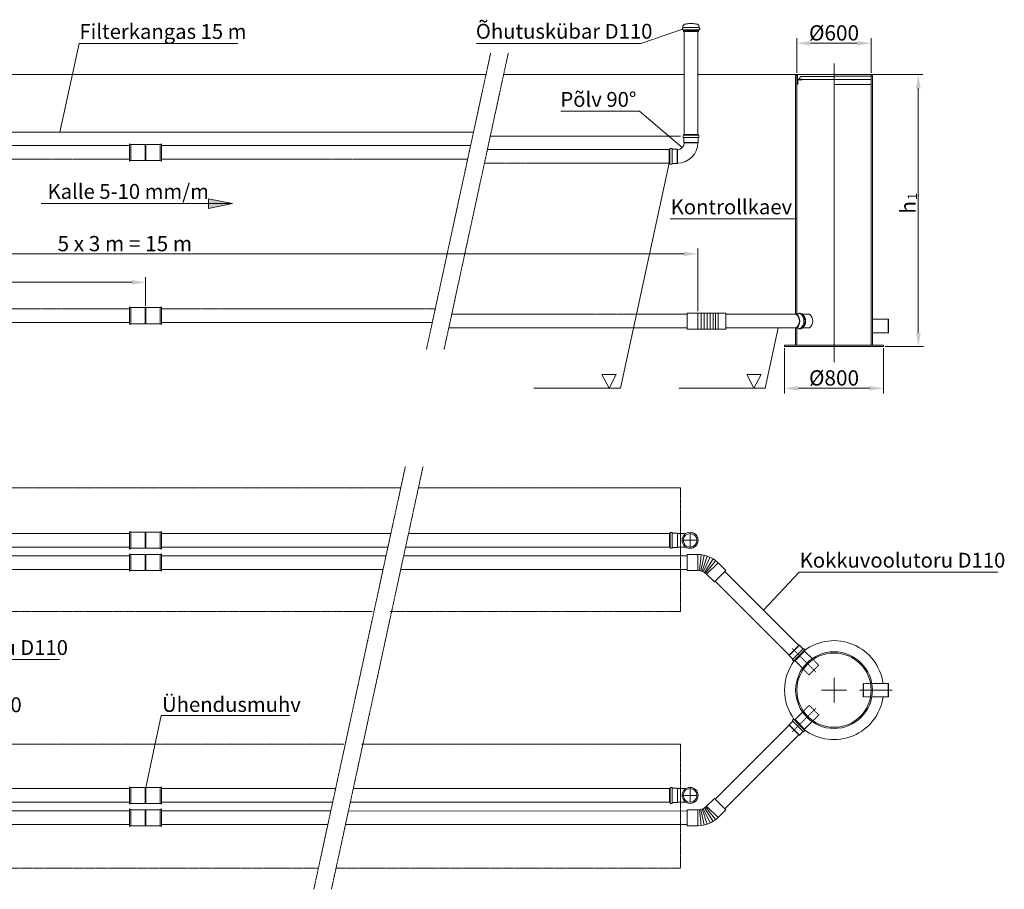
# Model space of a CAD drawing. Units: millimetres. Extents: x -97 to 15896, y -10757 to -363.
# Drawn here: x 7942 to 15896, y -7392 to -363 of the extents above; entities that cross this region are included whole.
import ezdxf

# ---------------------------------------------------------------- set-up
doc = ezdxf.new("R2010")
doc.units = ezdxf.units.MM
doc.header["$MEASUREMENT"] = 0
for name, pattern in [('ACAD_ISO02W100', [15, 12, -3]), ('CENTER2', [28.575, 19.05, -3.175, 3.175, -3.175]), ('DASHED', [0.75, 0.5, -0.25])]:
    doc.linetypes.add(name, pattern=pattern)
doc.layers.add('katkend', color=1, linetype='DASHED')
doc.layers.add('mõõdud', color=7, linetype='Continuous')
doc.styles.get("Standard").update_dxf_attribs({"font": 'romans.shx'})
doc.styles.add('tekst', font='times.ttf')
doc.dimstyles.new('ISO_1-40', dxfattribs={"dimscale": 28, "dimtxt": 3, "dimasz": 3, "dimexe": 1.5, "dimexo": 0.5, "dimgap": 0.7, "dimtad": 1, "dimdec": 0, "dimdsep": 46, "dimtxsty": 'Standard', "dimcen": 2, "dimclrd": 1, "dimclre": 1, "dimadec": 0, "dimazin": 0, "dimtfac": 0.666667, "dimtdec": 0, "dimtmove": 0, "dimatfit": 3, "dimfxl": 1, "dimtolj": 1, "dimtzin": 0, "dimarcsym": 0})

# ---------------------------------------------------------------- blocks, each defined once
blk = doc.blocks.new('*D43')
at = {"color": 1, "lineweight": -2, "transparency": 16777216}
for p, q in [((15186.8, -805.9), (15158.8, -805.9)), ((15200.8, -917.9), (15200.8, -2892.2)), ((14934.2, -3004.2), (15242.8, -3004.2))]:
    blk.add_line(p, q, dxfattribs=at)
at = {"color": 1, "lineweight": 20, "transparency": 16777216}
for points in [[(15182.1, -917.9), (15219.5, -917.9), (15200.8, -805.9)], [(15182.1, -2892.2), (15219.5, -2892.2), (15200.8, -3004.2)]]:
    blk.add_solid(points, dxfattribs=at)
at = {"layer": 'Defpoints', "color": 0, "lineweight": 20, "transparency": 16777216}
for p in [(15200.8, -805.9), (14920.2, -3004.2), (15200.8, -3004.2)]:
    blk.add_point(p, dxfattribs=at)
at = {"color": 0, "lineweight": 18, "transparency": 16777216, "insert": (15118, -1880.1), "char_height": 123.2, "attachment_point": 5, "rotation": 90, "style": 'tekst'}
blk.add_mtext('\\A1;h', dxfattribs=at)
blk = doc.blocks.new('L40x4')
for p, q in [((0, 40), (2.3, 40)), ((0, 40), (0, 0)), ((0, 0), (40, 0)), ((4, 38.3), (4, 9)), ((9, 4), (38.3, 4)), ((40, 2.3), (40, 0))]:
    blk.add_line(p, q)
for centre, radius, start, end in [((2.3, 38.3), 1.7, 0, 90), ((9, 9), 5, 180, 270), ((38.3, 2.3), 1.7, 0, 90)]:
    blk.add_arc(centre, radius, start, end)
blk = doc.blocks.new('*D40')
at = {"layer": 'Defpoints', "color": 0, "lineweight": 20, "transparency": 16777216}
for p in [(13420.9, -2255.5), (5855.1, -2697.2), (13420.9, -2734.2)]:
    blk.add_point(p, dxfattribs=at)
at = {"layer": 'mõõdud', "color": 1, "lineweight": -2, "transparency": 16777216}
for p, q in [((5855.1, -2683.2), (5855.1, -2213.5)), ((13420.9, -2720.2), (13420.9, -2213.5)), ((5967.1, -2255.5), (13308.9, -2255.5))]:
    blk.add_line(p, q, dxfattribs=at)
at = {"layer": 'mõõdud', "color": 1, "lineweight": 20, "transparency": 16777216}
for points in [[(5967.1, -2236.8), (5967.1, -2274.2), (5855.1, -2255.5)], [(13308.9, -2236.8), (13308.9, -2274.2), (13420.9, -2255.5)]]:
    blk.add_solid(points, dxfattribs=at)
at = {"layer": 'mõõdud', "color": 0, "lineweight": 18, "transparency": 16777216, "insert": (8791.3, -2173.2), "char_height": 123.2, "attachment_point": 5, "style": 'tekst'}
blk.add_mtext('\\A1;5 x 3 m = 15 m', dxfattribs=at)
blk = doc.blocks.new('*D39')
at = {"layer": 'Defpoints', "color": 0, "lineweight": 20, "transparency": 16777216}
for p in [(8958.7, -2485.9), (5855.1, -2697.2), (8958.7, -2693.4)]:
    blk.add_point(p, dxfattribs=at)
at = {"layer": 'mõõdud', "color": 1, "lineweight": -2, "transparency": 16777216}
for p, q in [((5855.1, -2683.2), (5855.1, -2443.9)), ((8958.7, -2679.4), (8958.7, -2443.9)), ((5967.1, -2485.9), (8846.7, -2485.9))]:
    blk.add_line(p, q, dxfattribs=at)
at = {"layer": 'mõõdud', "color": 1, "lineweight": 20, "transparency": 16777216}
for points in [[(5967.1, -2467.2), (5967.1, -2504.6), (5855.1, -2485.9)], [(8846.7, -2467.2), (8846.7, -2504.6), (8958.7, -2485.9)]]:
    blk.add_solid(points, dxfattribs=at)
at = {"layer": 'mõõdud', "color": 0, "lineweight": 18, "transparency": 16777216, "insert": (7439, -2403.6), "char_height": 123.2, "attachment_point": 5, "style": 'tekst'}
blk.add_mtext('\\A1;3 m', dxfattribs=at)
blk = doc.blocks.new('*D41')
at = {"layer": 'Defpoints', "color": 0, "lineweight": 20, "transparency": 16777216}
for p in [(14220.1, -553.6), (14220.1, -805.9), (14820.2, -805.9)]:
    blk.add_point(p, dxfattribs=at)
at = {"layer": 'mõõdud', "color": 1, "lineweight": -2, "transparency": 16777216}
for p, q in [((14220.1, -791.9), (14220.1, -511.6)), ((14708.2, -553.6), (14332.1, -553.6)), ((14820.2, -791.9), (14820.2, -511.6))]:
    blk.add_line(p, q, dxfattribs=at)
at = {"layer": 'mõõdud', "color": 1, "lineweight": 20, "transparency": 16777216}
for points in [[(14332.1, -534.9), (14332.1, -572.3), (14220.1, -553.6)], [(14708.2, -534.9), (14708.2, -572.3), (14820.2, -553.6)]]:
    blk.add_solid(points, dxfattribs=at)
at = {"layer": 'mõõdud', "color": 0, "lineweight": 18, "transparency": 16777216, "insert": (14520.2, -469.8), "char_height": 123.2, "attachment_point": 5, "style": 'tekst'}
blk.add_mtext('\\A1;%%c600', dxfattribs=at)
blk = doc.blocks.new('*D42')
at = {"layer": 'Defpoints', "color": 0, "lineweight": 20, "transparency": 16777216}
for p in [(14120.2, -3004.2), (14920.2, -3004.2), (14920.2, -3342.4)]:
    blk.add_point(p, dxfattribs=at)
at = {"layer": 'mõõdud', "color": 1, "lineweight": -2, "transparency": 16777216}
for p, q in [((14120.2, -3018.2), (14120.2, -3384.4)), ((14920.2, -3018.2), (14920.2, -3384.4)), ((14232.2, -3342.4), (14808.2, -3342.4))]:
    blk.add_line(p, q, dxfattribs=at)
at = {"layer": 'mõõdud', "color": 1, "lineweight": 20, "transparency": 16777216}
for points in [[(14232.2, -3323.8), (14232.2, -3361.1), (14120.2, -3342.4)], [(14808.2, -3323.8), (14808.2, -3361.1), (14920.2, -3342.4)]]:
    blk.add_solid(points, dxfattribs=at)
at = {"layer": 'mõõdud', "color": 0, "lineweight": 18, "transparency": 16777216, "insert": (14520.2, -3258.6), "char_height": 123.2, "attachment_point": 5, "style": 'tekst'}
blk.add_mtext('\\A1;%%c800', dxfattribs=at)
blk = doc.blocks.new('A$C38EF4AB4')
at = {"color": 1, "linetype": 'CENTER2', "lineweight": 18, "ltscale": 0.3}
for p, q in [((9882.2, 0), (10621.9, 3418)), ((10024.7, 0), (10764.4, 3417.7)), ((13938.1, 1756.4), (13748, 1946.4)), ((14554.6, 1609.9), (14288.4, 1609.9)), ((14554.6, 1609.9), (14288.4, 1609.9)), ((13938.1, 1463.4), (13748, 1273.4))]:
    blk.add_line(p, q, dxfattribs=at)
at = {"color": 175, "linetype": 'CENTER2', "lineweight": 18, "ltscale": 0.3}
for p, q in [((5362.4, 3245.8), (10584.7, 3245.8)), ((10727.2, 3245.8), (12844.4, 3245.8)), ((12844.4, 3245.8), (12844.4, 2245.8)), ((10354.7, 2245.8), (5362.4, 2245.8)), ((12844.4, 2245.8), (10496.8, 2245.8)), ((10125.3, 1171.9), (5362.4, 1171.9)), ((12844.4, 1171.9), (10266.8, 1171.9)), ((12844.4, 171.9), (12844.4, 1171.9)), ((5362.4, 171.9), (9919.4, 172.2)), ((10061.9, 172.2), (12844.4, 171.9))]:
    blk.add_line(p, q, dxfattribs=at)
at = {"lineweight": 18}
for p, q in [((5409.9, 2876.1), (8393.5, 2876.1)), ((8393.5, 2821.1), (8393.5, 2892)), ((8393.5, 2892), (8404.6, 2886.1)), ((8404.6, 2886.1), (8404.6, 2821.1)), ((8404.6, 2886.1), (8520.1, 2886.1)), ((8520.1, 2886.1), (8520.1, 2821.1)), ((8520.1, 2886.1), (8523.1, 2883.1)), ((8526.1, 2886.1), (8523.1, 2883.1)), ((8526.1, 2886.1), (8523.1, 2883.1)), ((8523.1, 2883.1), (8523.1, 2821.1)), ((8526.1, 2886.1), (8526.1, 2821.1)), ((8641.6, 2886.1), (8526.1, 2886.1)), ((8652.6, 2892), (8641.6, 2886.1)), ((8641.6, 2886.1), (8641.6, 2821.1)), ((8652.6, 2821.1), (8652.6, 2892)), ((8652.6, 2876.1), (10504.8, 2876.1)), ((10647.2, 2876.1), (12755.2, 2876.1)), ((12821.2, 2876.1), (12887, 2876.1)), ((8393.5, 2821.1), (8393.5, 2750.2)), ((8404.6, 2756.1), (8404.6, 2821.1)), ((8520.1, 2756.1), (8520.1, 2821.1)), ((8523.1, 2759.1), (8523.1, 2821.1)), ((8526.1, 2756.1), (8526.1, 2821.1)), ((8641.6, 2756.1), (8641.6, 2821.1)), ((8652.6, 2821.1), (8652.6, 2750.2)), ((5409.9, 2766.1), (8393.5, 2766.1)), ((8393.5, 2750.2), (8404.6, 2756.1)), ((8393.7, 2712), (8404.7, 2706.1)), ((8393.7, 2641.1), (8393.7, 2712)), ((8404.6, 2756.1), (8520.1, 2756.1)), ((8404.7, 2706.1), (8520.2, 2706.1)), ((8404.7, 2706.1), (8404.7, 2641.1)), ((8520.1, 2756.1), (8523.1, 2759.1)), ((8520.2, 2706.1), (8520.2, 2641.1)), ((8520.2, 2706.1), (8523.2, 2703.1)), ((8520.2, 2706.1), (8523.2, 2703.1)), ((8526.1, 2756.1), (8523.1, 2759.1)), ((8526.1, 2756.1), (8523.1, 2759.1)), ((8526.3, 2706.1), (8523.2, 2703.1)), ((8641.6, 2756.1), (8526.1, 2756.1)), ((8641.8, 2706.1), (8526.3, 2706.1)), ((8526.3, 2706.1), (8526.3, 2641.1)), ((8652.6, 2750.2), (8641.6, 2756.1)), ((8652.8, 2712), (8641.8, 2706.1)), ((8641.8, 2706.1), (8641.8, 2641.1)), ((8652.6, 2766.1), (10481.1, 2766.1)), ((8652.8, 2641.1), (8652.8, 2712)), ((10623.4, 2766.1), (12755.2, 2766.1)), ((12821.2, 2766.1), (12887, 2766.1)), ((12897.5, 2706.1), (12985.2, 2706.1)), ((12897.5, 2576.1), (12897.5, 2706.1)), ((12985.2, 2576.1), (12985.2, 2706.1)), ((13010.9, 2704.7), (12996.4, 2575.5)), ((8393.7, 2696.1), (5473.9, 2696.1)), ((8393.7, 2641.1), (8393.7, 2570.2)), ((8404.7, 2576.1), (8404.7, 2641.1)), ((8520.2, 2576.1), (8520.2, 2641.1)), ((8523.2, 2703.1), (8523.2, 2641.1)), ((8523.2, 2579.1), (8523.2, 2641.1)), ((8526.3, 2576.1), (8526.3, 2641.1)), ((8641.8, 2576.1), (8641.8, 2641.1)), ((10466, 2696.1), (8652.8, 2696.1)), ((8652.8, 2641.1), (8652.8, 2570.2)), ((12897.5, 2696.1), (10608.2, 2696.1)), ((12897.5, 2696.1), (12897.5, 2586.1)), ((13036.3, 2700.3), (13007.4, 2573.6)), ((13061, 2693.2), (13018.1, 2570.5)), ((13084.8, 2683.4), (13028.4, 2566.2)), ((13107.3, 2670.9), (13038.1, 2560.8)), ((13128.3, 2656), (13047.2, 2554.4)), ((13147.5, 2638.9), (13055.6, 2547)), ((13147.5, 2638.9), (13055.6, 2547)), ((13147.5, 2638.9), (13055.6, 2547)), ((13209.5, 2576.8), (13147.5, 2638.9)), ((8393.7, 2586.1), (5473.9, 2586.1)), ((8393.7, 2570.2), (8404.7, 2576.1)), ((8404.7, 2576.1), (8520.2, 2576.1)), ((8520.2, 2576.1), (8523.2, 2579.1)), ((8520.2, 2576.1), (8523.2, 2579.1)), ((8526.3, 2576.1), (8523.2, 2579.1)), ((8641.8, 2576.1), (8526.3, 2576.1)), ((8652.8, 2570.2), (8641.8, 2576.1)), ((10442.2, 2586.1), (8652.8, 2586.1)), ((12897.5, 2586.1), (10584.4, 2586.1)), ((12985.2, 2576.1), (12897.5, 2576.1)), ((13055.6, 2547), (13117.6, 2484.9)), ((13117.6, 2484.9), (13209.5, 2576.8)), ((13202.4, 2569.8), (13124.7, 2492)), ((13800.6, 1971.7), (13202.4, 2569.8)), ((13802.4, 2564.2), (13515.6, 2256.6)), ((13802.4, 2564.2), (15408.4, 2564.2)), ((13722.8, 1893.9), (13124.7, 2492)), ((13721.9, 1890.2), (13763.1, 1931.4)), ((13722.8, 1893.9), (13761.7, 1932.8)), ((13800.6, 1971.7), (13761.7, 1932.8)), ((13804.2, 1972.5), (13763.1, 1931.4)), ((13767.2, 1845), (13849.5, 1927.3)), ((13792.4, 1902), (13836.6, 1946.2)), ((13800.6, 1971.7), (13804.2, 1972.5)), ((13804.1, 1890.3), (13846, 1932.2)), ((13833.6, 1943.2), (13804.2, 1972.5)), ((13836.6, 1946.2), (13838.7, 1946.2)), ((13846, 1939), (13838.7, 1946.2)), ((13849.5, 1927.3), (13845.2, 1931.5)), ((13907.7, 1864.5), (13847.2, 1925)), ((6454.8, 1858.3), (7827.2, 1858.3)), ((13722.8, 1893.9), (13721.9, 1890.2)), ((13751.3, 1860.9), (13721.9, 1890.2)), ((13792.4, 1902), (13748.2, 1857.8)), ((13748.2, 1857.8), (13748.2, 1855.7)), ((13755.4, 1848.5), (13748.2, 1855.7)), ((13804.1, 1890.3), (13762.2, 1848.5)), ((13767.2, 1845), (13762.9, 1849.2)), ((13829.9, 1786.7), (13769.4, 1847.2)), ((14521.2, 1664.9), (14389.6, 1664.9)), ((14445.3, 1664.9), (14394.5, 1664.9)), ((14521.2, 1664.9), (14394.5, 1664.9)), ((14445.3, 1664.9), (14394.5, 1664.9)), ((14521.2, 1664.9), (14521.2, 1609.9)), ((14521.2, 1664.9), (14524.6, 1663)), ((14521.2, 1664.9), (14524.6, 1663)), ((14521.2, 1664.9), (14521.2, 1609.9)), ((14521.2, 1554.9), (14521.2, 1609.9)), ((14521.2, 1554.9), (14521.2, 1609.9)), ((14524.6, 1663), (14524.6, 1556.9)), ((14524.6, 1663), (14524.6, 1556.9)), ((14521.2, 1554.9), (14389.6, 1554.9)), ((14445.3, 1554.9), (14394.5, 1554.9)), ((14521.2, 1554.9), (14394.5, 1554.9)), ((14445.3, 1554.9), (14394.5, 1554.9)), ((14521.2, 1554.9), (14524.6, 1556.9)), ((14521.2, 1554.9), (14524.6, 1556.9)), ((14521.2, 1554.9), (14524.6, 1556.9)), ((14521.2, 1554.9), (14524.6, 1556.9)), ((13829.9, 1433.1), (13769.4, 1372.6)), ((8649, 1404), (8526.1, 823.7)), ((8649, 1404), (9689.7, 1404)), ((13751.3, 1358.9), (13721.9, 1329.6)), ((13755.4, 1371.3), (13748.2, 1364.1)), ((13748.2, 1362), (13748.2, 1364.1)), ((13792.4, 1317.8), (13748.2, 1362)), ((13804.1, 1329.5), (13762.2, 1371.3)), ((13767.2, 1374.9), (13762.9, 1370.6)), ((13767.2, 1374.9), (13849.5, 1292.6)), ((13907.7, 1355.3), (13847.2, 1294.8)), ((13722.8, 1325.9), (13124.7, 727.8)), ((13721.9, 1329.6), (13763.1, 1288.5)), ((13722.8, 1325.9), (13721.9, 1329.6)), ((13722.8, 1325.9), (13761.7, 1287)), ((13800.6, 1248.1), (13761.7, 1287)), ((13804.2, 1247.3), (13763.1, 1288.5)), ((13792.4, 1317.8), (13836.6, 1273.6)), ((13804.1, 1329.5), (13846, 1287.6)), ((13833.6, 1276.6), (13804.2, 1247.3)), ((13836.6, 1273.6), (13838.7, 1273.6)), ((13846, 1280.8), (13838.7, 1273.6)), ((13849.5, 1292.6), (13845.2, 1288.3)), ((13800.6, 1248.1), (13202.4, 650)), ((13800.6, 1248.1), (13804.2, 1247.3)), ((5409.9, 813.7), (8393.5, 813.7)), ((8393.5, 758.7), (8393.5, 829.7)), ((8393.5, 829.7), (8404.6, 823.7)), ((8404.6, 823.7), (8404.6, 758.7)), ((8404.6, 823.7), (8520.1, 823.7)), ((8520.1, 823.7), (8520.1, 758.7)), ((8520.1, 823.7), (8523.1, 820.7)), ((8526.1, 823.7), (8523.1, 820.7)), ((8526.1, 823.7), (8523.1, 820.7)), ((8523.1, 820.7), (8523.1, 758.7)), ((8526.1, 823.7), (8526.1, 758.7)), ((8641.6, 823.7), (8526.1, 823.7)), ((8652.6, 829.7), (8641.6, 823.7)), ((8641.6, 823.7), (8641.6, 758.7)), ((8652.6, 758.7), (8652.6, 829.7)), ((8652.6, 813.7), (10059.4, 813.7)), ((10200.8, 813.7), (12755.2, 813.7)), ((12821.2, 813.7), (12887, 813.7)), ((8393.5, 758.7), (8393.5, 687.8)), ((8404.6, 693.7), (8404.6, 758.7)), ((8520.1, 693.7), (8520.1, 758.7)), ((8523.1, 696.7), (8523.1, 758.7)), ((8526.1, 693.7), (8526.1, 758.7)), ((8641.6, 693.7), (8641.6, 758.7)), ((8652.6, 758.7), (8652.6, 687.8)), ((13055.6, 672.8), (13117.6, 734.9)), ((13117.6, 734.9), (13209.5, 643)), ((13202.4, 650), (13124.7, 727.8)), ((5409.9, 703.7), (8393.5, 703.7)), ((8393.5, 687.8), (8404.6, 693.7)), ((8393.7, 649.7), (8404.7, 643.7)), ((8393.7, 578.7), (8393.7, 649.7)), ((8404.6, 693.7), (8520.1, 693.7)), ((8404.7, 643.7), (8520.2, 643.7)), ((8404.7, 643.7), (8404.7, 578.7)), ((8520.1, 693.7), (8523.1, 696.7)), ((8520.2, 643.7), (8523.2, 640.7)), ((8520.2, 643.7), (8523.2, 640.7)), ((8520.2, 643.7), (8520.2, 578.7)), ((8526.1, 693.7), (8523.1, 696.7)), ((8526.1, 693.7), (8523.1, 696.7)), ((8526.3, 643.7), (8523.2, 640.7)), ((8523.2, 640.7), (8523.2, 578.7)), ((8641.6, 693.7), (8526.1, 693.7)), ((8641.8, 643.7), (8526.3, 643.7)), ((8526.3, 643.7), (8526.3, 578.7)), ((8652.6, 687.8), (8641.6, 693.7)), ((8652.8, 649.7), (8641.8, 643.7)), ((8641.8, 643.7), (8641.8, 578.7)), ((8652.6, 703.7), (10035.7, 703.7)), ((8652.8, 578.7), (8652.8, 649.7)), ((10177, 703.7), (12755.2, 703.7)), ((12821.2, 703.7), (12887, 703.7)), ((12985.2, 643.7), (12897.5, 643.7)), ((12897.5, 643.7), (12897.5, 513.7)), ((12985.2, 513.7), (12985.2, 643.7)), ((13010.9, 515.2), (12996.4, 644.3)), ((13036.3, 519.5), (13007.4, 646.2)), ((13061, 526.6), (13018.1, 649.3)), ((13084.8, 536.4), (13028.4, 653.6)), ((13107.3, 548.9), (13038.1, 659)), ((13128.3, 563.8), (13047.2, 665.4)), ((13147.5, 580.9), (13055.6, 672.8)), ((13147.5, 580.9), (13055.6, 672.8)), ((13147.5, 580.9), (13055.6, 672.8)), ((13209.5, 643), (13147.5, 580.9)), ((8393.7, 633.7), (5473.9, 633.7)), ((8393.7, 578.7), (8393.7, 507.8)), ((8404.7, 513.7), (8404.7, 578.7)), ((8520.2, 513.7), (8520.2, 578.7)), ((8523.2, 516.7), (8523.2, 578.7)), ((8526.3, 513.7), (8526.3, 578.7)), ((8641.8, 513.7), (8641.8, 578.7)), ((10020.6, 633.7), (8652.8, 633.7)), ((8652.8, 578.7), (8652.8, 507.8)), ((12897.5, 633.7), (10161.6, 632.8)), ((12897.5, 523.7), (12897.5, 633.7)), ((8393.7, 523.7), (5473.9, 523.7)), ((8393.7, 507.8), (8404.7, 513.7)), ((8404.7, 513.7), (8520.2, 513.7)), ((8520.2, 513.7), (8523.2, 516.7)), ((8520.2, 513.7), (8523.2, 516.7)), ((8526.3, 513.7), (8523.2, 516.7)), ((8641.8, 513.7), (8526.3, 513.7)), ((8652.8, 507.8), (8641.8, 513.7)), ((9996.8, 523.7), (8652.8, 523.7)), ((12897.5, 523.7), (10138, 523.7)), ((12897.5, 513.7), (12985.2, 513.7))]:
    blk.add_line(p, q, dxfattribs=at)
at = {"lineweight": 18, "ltscale": 3}
for p, q in [((12755.2, 2879.3), (12755.2, 2762.9)), ((12755.2, 2879.3), (12761.2, 2879.3)), ((12761.2, 2821.1), (12761.2, 2880.3)), ((12766, 2885.1), (12776.2, 2885.1)), ((12777.7, 2883.6), (12776.2, 2885.1)), ((12777.7, 2821.1), (12777.7, 2883.6)), ((12777.7, 2879.3), (12819.2, 2879.3)), ((12819.2, 2879.3), (12819.2, 2821.1)), ((12821.2, 2876.1), (12819.2, 2879.3)), ((12821.2, 2876.1), (12821.2, 2821.1)), ((12761.2, 2821.1), (12761.2, 2761.9)), ((12777.7, 2821.1), (12777.7, 2758.6)), ((12819.2, 2762.9), (12819.2, 2821.1)), ((12821.2, 2766.1), (12821.2, 2821.1)), ((12755.2, 2762.9), (12761.2, 2762.9)), ((12766, 2757.1), (12776.2, 2757.1)), ((12777.7, 2758.6), (12776.2, 2757.1)), ((12777.7, 2762.9), (12819.2, 2762.9)), ((12821.2, 2766.1), (12819.2, 2762.9)), ((12755.2, 700.5), (12755.2, 816.9)), ((12755.2, 816.9), (12761.2, 816.9)), ((12761.2, 758.7), (12761.2, 817.9)), ((12766, 822.7), (12776.2, 822.7)), ((12777.7, 821.2), (12776.2, 822.7)), ((12777.7, 758.7), (12777.7, 821.2)), ((12777.7, 816.9), (12819.2, 816.9)), ((12819.2, 816.9), (12819.2, 758.7)), ((12821.2, 813.7), (12819.2, 816.9)), ((12821.2, 813.7), (12821.2, 758.7)), ((12761.2, 758.7), (12761.2, 699.5)), ((12777.7, 758.7), (12777.7, 696.2)), ((12819.2, 700.5), (12819.2, 758.7)), ((12821.2, 703.7), (12821.2, 758.7)), ((12755.2, 700.5), (12761.2, 700.5)), ((12766, 694.7), (12776.2, 694.7)), ((12777.7, 696.2), (12776.2, 694.7)), ((12777.7, 700.5), (12819.2, 700.5)), ((12821.2, 703.7), (12819.2, 700.5))]:
    blk.add_line(p, q, dxfattribs=at)
at = {"color": 1, "lineweight": 18}
for p, q in [((12921.7, 2771.1), (12921.7, 2871.1)), ((12871.7, 2821.1), (12971.7, 2821.1)), ((14084.5, 1509.9), (14084.5, 1709.9)), ((14184.5, 1609.9), (13984.5, 1609.9)), ((12921.7, 808.7), (12921.7, 708.7)), ((12871.7, 758.7), (12971.7, 758.7))]:
    blk.add_line(p, q, dxfattribs=at)
at = {"lineweight": 18}
for centre, radius in [((12921.7, 2821.1), 65), ((12921.7, 2821.1), 55), ((14084.5, 1609.9), 310), ((14084.5, 1609.9), 300), ((12921.7, 758.7), 65), ((12921.7, 758.7), 55)]:
    blk.add_circle(centre, radius, dxfattribs=at)
at = {"lineweight": 18, "ltscale": 3}
for centre, start, end in [((12766, 2880.3), 90, 180), ((12766, 2761.9), 180, 270), ((12766, 817.9), 90, 180), ((12766, 699.5), 180, 270)]:
    blk.add_arc(centre, 4.8, start, end, dxfattribs=at)
at = {"lineweight": 18}
for centre, radius, start, end in [((12985.2, 2476.6), 229.5, 45, 90), ((12985.2, 2476.6), 99.5, 45, 90), ((14084.5, 1609.9), 400, 7.90321, 126.63376), ((13842.6, 1935.6), 4.8, 315, 45), ((14084.5, 1609.9), 400, 143.36623, 216.63377), ((13758.8, 1851.9), 4.8, 225, 315), ((14084.5, 1609.9), 400, 233.36624, 352.09679), ((13758.8, 1367.9), 4.8, 45, 135), ((13842.6, 1284.2), 4.8, 315, 45), ((12985.2, 743.2), 99.5, 270, 315), ((12985.2, 743.2), 229.5, 270, 315)]:
    blk.add_arc(centre, radius, start, end, dxfattribs=at)
at = {"layer": 'katkend', "lineweight": 18, "ltscale": 0.3}
for p, q in [((13961, 1811.3), (13918.5, 1853.7)), ((13883.2, 1733.5), (13840.7, 1776)), ((13961, 1811.3), (13883.2, 1733.5)), ((13883.2, 1486.3), (13840.7, 1443.9)), ((13961, 1408.6), (13883.2, 1486.3)), ((13961, 1408.6), (13918.5, 1366.1))]:
    blk.add_line(p, q, dxfattribs=at)
at = {"layer": 'katkend', "lineweight": 18, "ltscale": 3}
for p, q in [((14322.7, 1664.9), (14319.3, 1663)), ((14319.3, 1663), (14319.3, 1556.9)), ((14322.7, 1664.9), (14374.4, 1664.9)), ((14322.7, 1664.9), (14322.7, 1609.9)), ((14322.7, 1554.9), (14322.7, 1609.9)), ((14322.7, 1554.9), (14319.3, 1556.9)), ((14322.7, 1554.9), (14319.3, 1556.9)), ((14322.7, 1554.9), (14374.4, 1554.9))]:
    blk.add_line(p, q, dxfattribs=at)
at = {"lineweight": 18, "style": 'tekst'}
for s, p in [('Kokkuvoolutoru D110 ', (13807.7, 2600.1)), ('Drenaazitoru D110 ', (6476.5, 1894.2)), ('Imbtoru D110 ', (6476.2, 1431.5)), ('Ühendusmuhv', (8656.2, 1434.1))]:
    blk.add_text(s, height=120, dxfattribs=at).set_placement(p)
blk = doc.blocks.new('A$C08724B09')
at = {"lineweight": 18}
h = blk.add_hatch(color=256, dxfattribs=at)
h.paths.add_polyline_path([(9593.3, 1573.7), (9593.3, 1534.9), (9787.9, 1534.9)])
h.paths.add_polyline_path([(9787.9, 1534.9), (9593.3, 1534.9), (9593.3, 1496.2)])
for p, q in [((13084.8, 2830.1), (13421, 2944.5)), ((13421, 2949), (13424, 2952)), ((13421, 2939.8), (13421, 2949)), ((13424, 2957), (13425.7, 2958.8)), ((13424, 2952), (13424, 2957)), ((13556.3, 2958.8), (13425.7, 2958.8)), ((13558, 2957), (13556.3, 2958.8)), ((13558, 2952), (13558, 2957)), ((13561, 2949), (13558, 2952)), ((13561, 2939.8), (13561, 2949)), ((13561, 2939.8), (13421, 2939.8)), ((13551, 2930.1), (13431, 2930.1)), ((13431, 2930.1), (13431, 2925.1)), ((13551, 2925.1), (13431, 2925.1)), ((13436, 2925.1), (13436, 2092.7)), ((13443.1, 2930.1), (13443.1, 2939.8)), ((13538.9, 2930.1), (13538.9, 2939.8)), ((13546, 2925.1), (13546, 2092.7)), ((13551, 2930.1), (13551, 2925.1)), ((8392.7, 2113), (8547.5, 2830.1)), ((8547.5, 2830.1), (9830.7, 2830.1)), ((11758, 2830.1), (13084.8, 2830.1)), ((11834.9, 2578.5), (5924.1, 2578.5)), ((13436, 2578.5), (11977.4, 2578.5)), ((15363, 2578.5), (13546, 2578.5)), ((14336.1, 2568.5), (14346, 2578.5)), ((14336.1, 2568.5), (14346, 2578.5)), ((14346, 2578.5), (14346.1, 2578.5)), ((14346, 2578.5), (14346.1, 643.4)), ((14646.1, 2578.5), (14351.1, 2578.5)), ((14351.1, 2578.5), (14351.1, 2538.5)), ((14351.1, 2578.5), (14351.1, 2538.5)), ((14375.1, 2561.5), (14362.3, 2538.5)), ((14375.1, 2561.5), (14362.3, 2538.5)), ((14646.1, 2561.5), (14375.1, 2561.5)), ((14646.1, 2578.5), (14941.1, 2578.5)), ((14956, 2568.5), (14946.1, 2578.5)), ((14956, 2568.5), (14946.1, 2578.5)), ((14346.1, 2538.5), (14356.1, 2538.5)), ((14356.1, 2538.5), (14646.1, 2538.5)), ((12438.7, 2281), (13075.8, 2281)), ((13075.8, 2281), (13419.9, 1987.8)), ((5924.1, 2003), (8955.1, 2003)), ((8955.1, 2019), (8966.2, 2013)), ((8955.1, 1948), (8955.1, 2019)), ((8966.2, 2013), (8966.2, 1948)), ((8966.2, 2013), (9081.7, 2013)), ((9081.7, 2013), (9084.7, 2010)), ((9081.7, 2013), (9081.7, 1948)), ((9087.7, 2013), (9084.7, 2010)), ((9087.7, 2013), (9084.7, 2010)), ((9084.7, 2010), (9084.7, 1948)), ((9087.7, 2013), (9087.7, 1948)), ((9203.2, 2013), (9087.7, 2013)), ((9214.2, 2019), (9203.2, 2013)), ((9203.2, 2013), (9203.2, 1948)), ((9214.2, 1948), (9214.2, 2019)), ((9214.2, 2003), (11710.6, 2003)), ((8955.1, 1948), (8955.1, 1877.1)), ((8966.2, 1883), (8966.2, 1948)), ((9081.7, 1883), (9081.7, 1948)), ((9084.7, 1886.1), (9084.7, 1948)), ((9087.7, 1883), (9087.7, 1948)), ((9203.2, 1883), (9203.2, 1948)), ((9214.2, 1948), (9214.2, 1877.1)), ((11846, 1971.7), (13315, 1971.7)), ((8955.1, 1877.1), (8966.2, 1883)), ((8966.2, 1883), (9081.7, 1883)), ((9081.7, 1883), (9084.7, 1886.1)), ((9087.7, 1883), (9084.7, 1886.1)), ((9087.7, 1883), (9084.7, 1886.1)), ((9203.2, 1883), (9087.7, 1883)), ((9214.2, 1877.1), (9203.2, 1883)), ((12921.3, 42), (13315, 1861.7)), ((8241.8, 1534.9), (9787.9, 1534.9)), ((9787.9, 1534.9), (9593.3, 1573.7)), ((9593.3, 1573.7), (9593.3, 1534.9)), ((9787.9, 1534.9), (9593.3, 1496.2)), ((9593.3, 1496.2), (9593.3, 1534.9)), ((13321.4, 1412.4), (14343.9, 1412.4)), ((8955.1, 700), (8966.2, 694)), ((8955.1, 629), (8955.1, 700)), ((8966.2, 694), (9081.7, 694)), ((8966.2, 694), (8966.2, 629)), ((9081.7, 694), (9084.7, 691)), ((9081.7, 694), (9084.7, 691)), ((9081.7, 694), (9081.7, 629)), ((9087.7, 694), (9084.7, 691)), ((9084.7, 691), (9084.7, 629)), ((9203.2, 694), (9087.7, 694)), ((9087.7, 694), (9087.7, 629)), ((9214.2, 700), (9203.2, 694)), ((9203.2, 694), (9203.2, 629)), ((9214.2, 629), (9214.2, 700)), ((14219.4, 640.2), (13771.1, 640.2)), ((14340, 640.2), (14073.2, 640.2)), ((14340, 640.2), (14342, 643.4)), ((14362.1, 643.4), (14342, 643.4)), ((14371.5, 649.2), (14367.9, 649.2)), ((14389, 643.4), (14383, 643.4)), ((14447.2, 640.2), (14392.6, 640.2)), ((8955.1, 574), (6045.1, 574)), ((8955.1, 629), (8955.1, 558.1)), ((8955.1, 558.1), (8966.2, 564)), ((8966.2, 564), (8966.2, 629)), ((8966.2, 564), (9081.7, 564)), ((9081.7, 564), (9081.7, 629)), ((9081.7, 564), (9084.7, 567.1)), ((9081.7, 564), (9084.7, 567.1)), ((9084.7, 567.1), (9084.7, 629)), ((9087.7, 564), (9084.7, 567.1)), ((9087.7, 564), (9087.7, 629)), ((9203.2, 564), (9087.7, 564)), ((9203.2, 564), (9203.2, 629)), ((9214.2, 558.1), (9203.2, 564)), ((9214.2, 629), (9214.2, 558.1)), ((11401.9, 574), (9214.2, 574)), ((15082.8, 600.2), (14956.1, 600.2)), ((15006.9, 600.2), (14956.1, 600.2)), ((15082.8, 600.2), (15086.2, 598.3)), ((15082.8, 600.2), (15082.8, 545.2)), ((15082.8, 600.2), (15086.2, 598.3)), ((15086.2, 492.2), (15086.2, 598.3)), ((13459.1, 530.2), (11534, 530.2)), ((14340, 530.2), (13771.1, 530.2)), ((14090.5, 42), (14195.9, 530.2)), ((14340, 530.2), (14342, 527)), ((14362.1, 527), (14342, 527)), ((14346.1, 527), (14346.1, 390.2)), ((14371.5, 521.2), (14367.9, 521.2)), ((14389, 527), (14383, 527)), ((14447.2, 530.2), (14392.6, 530.2)), ((15082.8, 490.2), (14956.1, 490.2)), ((15006.9, 490.2), (14956.1, 490.2)), ((15082.8, 490.2), (15082.8, 545.2)), ((15082.8, 490.2), (15086.2, 492.2)), ((12887.4, 152.1), (12771.5, 152.1)), ((12771.5, 152.1), (12829.4, 42)), ((12887.4, 152.1), (12829.4, 42)), ((14056.7, 152.1), (13940.7, 152.1)), ((13940.7, 152.1), (13998.7, 42)), ((14056.7, 152.1), (13998.7, 42)), ((12222.4, 42), (12921.3, 42)), ((13391.6, 42), (14090.5, 42))]:
    blk.add_line(p, q, dxfattribs=at)
at = {"color": 1, "linetype": 'CENTER2', "lineweight": 18, "ltscale": 0.3}
for p, q in [((11354.2, 358.1), (11872.1, 2750.7)), ((11496.7, 358.1), (12014.6, 2750.7)), ((14646.1, 2666.8), (14646.1, 252.3))]:
    blk.add_line(p, q, dxfattribs=at)
at = {"lineweight": 18, "ltscale": 0.3}
for p, q in [((14336.1, 2568.5), (14336.1, 640.2)), ((14956, 2568.5), (14956.1, 390.2)), ((14336.1, 530.2), (14336.1, 390.2))]:
    blk.add_line(p, q, dxfattribs=at)
at = {"color": 1, "linetype": 'DASHED', "lineweight": 18}
for p, q in [((14946.1, 2565.2), (14646.1, 2565.2)), ((14946.1, 2578.5), (14946.1, 390.2)), ((14906.1, 2538.5), (14946.1, 2538.5)), ((14943.8, 2498.5), (14946.1, 2498.5)), ((14946.1, 2538.5), (14946.1, 2498.5))]:
    blk.add_line(p, q, dxfattribs=at)
at = {"color": 175, "lineweight": 18}
for p, q in [((5924.1, 2113), (11734.3, 2113)), ((11869.7, 2081), (13406, 2081))]:
    blk.add_line(p, q, dxfattribs=at)
at = {"lineweight": 18, "ltscale": 3}
for p, q in [((13427, 2081.9), (13427, 2071.7)), ((13428.5, 2070.2), (13427, 2071.7)), ((13491, 2070.2), (13428.5, 2070.2)), ((13491, 2086.7), (13431.8, 2086.7)), ((13432.8, 2092.7), (13549.2, 2092.7)), ((13432.8, 2092.7), (13432.8, 2086.7)), ((13432.8, 2070.2), (13432.8, 2028.7)), ((13491, 2086.7), (13550.2, 2086.7)), ((13491, 2070.2), (13553.5, 2070.2)), ((13549.2, 2092.7), (13549.2, 2086.7)), ((13549.2, 2070.2), (13549.2, 2028.7)), ((13553.5, 2070.2), (13555, 2071.7)), ((13555, 2081.9), (13555, 2071.7)), ((13432.8, 2028.7), (13491, 2028.7)), ((13436, 2026.7), (13432.8, 2028.7)), ((13436, 2026.7), (13491, 2026.7)), ((13549.2, 2028.7), (13491, 2028.7)), ((13546, 2026.7), (13491, 2026.7)), ((13546, 2026.7), (13549.2, 2028.7)), ((13315, 1974.9), (13321, 1974.9)), ((13315, 1974.9), (13315, 1858.5)), ((13321, 1916.7), (13321, 1975.9)), ((13321, 1916.7), (13321, 1857.5)), ((13325.8, 1980.7), (13336, 1980.7)), ((13337.5, 1979.2), (13336, 1980.7)), ((13337.5, 1916.7), (13337.5, 1979.2)), ((13337.5, 1974.9), (13379, 1974.9)), ((13337.5, 1916.7), (13337.5, 1854.2)), ((13379, 1974.9), (13379, 1916.7)), ((13381, 1971.7), (13379, 1974.9)), ((13379, 1858.5), (13379, 1916.7)), ((13381, 1971.7), (13381, 1916.7)), ((13381, 1861.7), (13381, 1916.7)), ((13315, 1858.5), (13321, 1858.5)), ((13325.8, 1852.7), (13336, 1852.7)), ((13337.5, 1854.2), (13336, 1852.7)), ((13337.5, 1858.5), (13379, 1858.5)), ((13381, 1861.7), (13379, 1858.5))]:
    blk.add_line(p, q, dxfattribs=at)
at = {"linetype": 'ACAD_ISO02W100', "lineweight": 18, "ltscale": 0.15}
for p, q in [((5924.1, 1893), (8955.1, 1893)), ((9214.2, 1893), (11686.8, 1893)), ((11822.2, 1861.7), (13315, 1861.7)), ((8955.1, 684), (6045.1, 684)), ((11425.7, 684), (9214.2, 684)), ((13459.1, 640.2), (11557.8, 640.2))]:
    blk.add_line(p, q, dxfattribs=at)
at = {"lineweight": 18}
for points in [[(13459.1, 650.2), (13546.8, 650.2), (13546.8, 520.2), (13459.1, 520.2)], [(13546.8, 650.2), (13572.5, 650.2), (13572.5, 520.2), (13546.8, 520.2)], [(13572.5, 650.2), (13597.9, 650.2), (13597.9, 520.2), (13572.5, 520.2)], [(13622.6, 650.2), (13597.9, 650.2), (13597.9, 520.2), (13622.6, 520.2)], [(13622.6, 650.2), (13646.4, 650.2), (13646.4, 520.2), (13622.6, 520.2)], [(13646.4, 650.2), (13668.9, 650.2), (13668.9, 520.2), (13646.4, 520.2)], [(13689.9, 650.2), (13668.9, 650.2), (13668.9, 520.2), (13689.9, 520.2)], [(13709.1, 650.2), (13689.9, 650.2), (13689.9, 520.2), (13709.1, 520.2)], [(13771.1, 650.2), (13709.1, 650.2), (13709.1, 520.2), (13771.1, 520.2)], [(14246.1, 390.2), (15046.1, 390.2), (15046.1, 380.2), (14246.1, 380.2)]]:
    blk.add_lwpolyline(points, close=True, dxfattribs=at)
at = {"lineweight": 18, "ltscale": 3}
for centre, radius, start, end in [((13431.8, 2081.9), 4.8, 90, 180), ((13550.2, 2081.9), 4.8, 0, 90), ((13381, 2026.7), 165, 270, 0), ((13381, 2026.7), 55, 270, 0), ((13325.8, 1975.9), 4.8, 90, 180), ((13325.8, 1857.5), 4.8, 180, 270)]:
    blk.add_arc(centre, radius, start, end, dxfattribs=at)
at = {"lineweight": 18}
for centre, radius, start, end in [((14298.8, 585.2), 68.8, 306.88508, 53.11492), ((14295, 585.2), 74.9, 308.9681, 51.0319), ((14374.5, 636.8), 14.1, 118.06758, 151.93242), ((14328.3, 585.2), 75.2, 301.73222, 58.2678), ((14368.8, 629.6), 19.8, 44.20715, 82.08104), ((14337.6, 585.2), 75.4, 309.43239, 50.56761), ((14341.1, 585.2), 75.4, 309.43239, 50.56761), ((14405.9, 585.2), 68.8, 306.88508, 53.11492), ((14374.5, 533.6), 14.1, 208.06758, 241.93242), ((14368.8, 540.8), 19.8, 277.91896, 315.79285)]:
    blk.add_arc(centre, radius, start, end, dxfattribs=at)
for points in [[(13425.7, 2958.8), (13427.7, 2975.3), (13455.2, 2987.5), (13491, 2989.8)], [(13556.3, 2958.8), (13554.4, 2975.3), (13526.8, 2987.5), (13491, 2989.8)]]:
    blk.add_spline(points, degree=3, dxfattribs=at)
at = {"layer": 'katkend', "lineweight": 18}
for p, q in [((14646.1, 2538.5), (14946.1, 2538.5)), ((14646.1, 2498.5), (14946.1, 2498.5))]:
    blk.add_line(p, q, dxfattribs=at)
at = {"lineweight": 18, "rotation": 270}
blk.add_blockref('L40x4', (14346.1, 2538.5), dxfattribs=at)
at = {"lineweight": 18, "style": 'tekst'}
for s, p in [('Filterkangas 15 m', (8551.4, 2865.8)), ('Õhutuskübar D110', (11752.7, 2867.6)), ('Põlv 90%%d', (12436, 2316.9)), ('Kalle 5-10 mm/m', (8292.9, 1573.1)), ('Kontrollkaev', (13326.7, 1448.3))]:
    blk.add_text(s, height=120, dxfattribs=at).set_placement(p)
at = {"lineweight": 18, "insert": (15288.5, 1592.5), "char_height": 75, "attachment_point": 5, "rotation": 90, "style": 'tekst'}
blk.add_mtext('1', dxfattribs=at)
at = {"lineweight": 18}
dim = blk.add_linear_dim(base=(15326.7, 380.2), p1=(15326.7, 2578.5), p2=(15046.1, 380.2), angle=90, text='h', dimstyle='ISO_1-40', override={"dimtxt": 4.4, "dimasz": 4, "dimtxsty": 'tekst'}, dxfattribs=at)
dim.commit()
dim.dimension.update_dxf_attribs({"geometry": '*D43', "text_midpoint": (15326.7, 1504.3), "dimtype": 128, "insert": (126, 3384.4)})
at = {"layer": 'mõõdud', "lineweight": 18}
for base, p1, p2, text, picture, middle in [((14346, 2830.8), (14946.1, 2578.5), (14346, 2578.5), '%%c<>', '*D41', (14646.1, 2830.8)), ((13546.8, 1128.9), (5981.1, 687.2), (13546.8, 650.2), '5 x 3 m = 15 m', '*D40', (8917.2, 1128.9)), ((9084.7, 898.5), (5981.1, 687.2), (9084.7, 691), '3 m', '*D39', (7564.9, 898.5))]:
    dim = blk.add_linear_dim(base=base, p1=p1, p2=p2, text=text, dimstyle='ISO_1-40', override={"dimtxt": 4.4, "dimasz": 4, "dimtxsty": 'tekst'}, dxfattribs=at)
    dim.commit()
    dim.dimension.update_dxf_attribs({"geometry": picture, "text_midpoint": middle, "dimtype": 128, "insert": (126, 3384.4)})
dim = blk.add_linear_dim(base=(15046.1, 42), p1=(14246.1, 380.2), p2=(15046.1, 380.2), text='%%c<>', dimstyle='ISO_1-40', override={"dimtxt": 4.4, "dimasz": 4, "dimtxsty": 'tekst'}, dxfattribs=at)
dim.commit()
dim.dimension.update_dxf_attribs({"geometry": '*D42', "text_midpoint": (14646.1, 125.9), "insert": (126, 3384.4)})

msp = doc.modelspace()

# ---------------------------------------------------------------- block references
at = {"lineweight": 20}
for name, p in [('A$C08724B09', (-126, -3384.4)), ('A$C38EF4AB4', (435.7, -7392.1))]:
    msp.add_blockref(name, p, dxfattribs=at)

doc.saveas('drawing.dxf')
